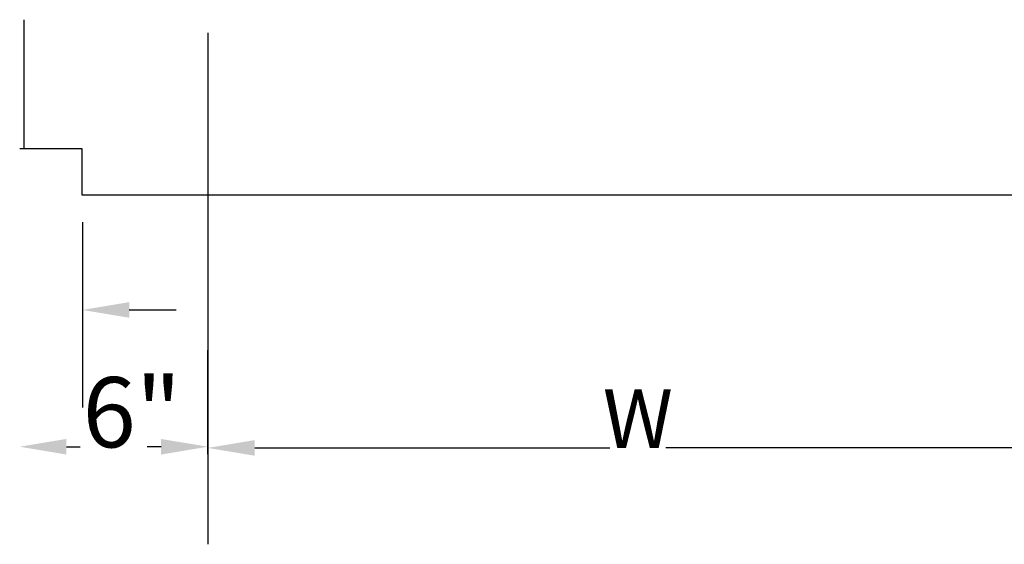
# Model space of a CAD drawing. Extents: x 23.5 to 40.5, y -33.7 to -22.7.
# Drawn here: x 24.3 to 25.3, y -32 to -31.4 of the extents above; entities that cross this region are included whole.
import ezdxf
from ezdxf.enums import TextEntityAlignment as Align

# ---------------------------------------------------------------- set-up
doc = ezdxf.new("R2010")
doc.units = 0
doc.header["$LTSCALE"] = 0.3
doc.header["$MEASUREMENT"] = 0
doc.layers.get('0').update_dxf_attribs({"linetype": 'CONTINUOUS'})
doc.layers.get('DEFPOINTS').update_dxf_attribs({"linetype": 'CONTINUOUS'})
doc.styles.add('L150', font='ROMAND.SHX', dxfattribs={"height": 0.2})

msp = doc.modelspace()

# ---------------------------------------------------------------- linework, layer by layer
at = {"color": 1}
for p, q in [((24.34666, -31.43633, 0.05), (24.34666, -31.56439, 0.05)), ((24.34666, -31.44397, 0.05), (24.34666, -31.56439, 0.05)), ((24.34267, -31.56439, 0.05), (24.40422, -31.56439, 0.05)), ((24.40422, -31.56439, 0.05), (24.40422, -31.61055, 0.05)), ((24.40422, -31.61055, 0.05), (25.51212, -31.61055, 0.05))]:
    msp.add_line(p, q, dxfattribs=at)
at = {"color": 1, "linetype": 'BYBLOCK'}
for p, q in [((24.52966, -31.44939, 0.05), (24.52966, -31.95825, 0.05)), ((24.40483, -31.63774, 0.05), (24.40483, -31.82217, 0.05)), ((24.45143, -31.72509, 0.05), (24.49803, -31.72509, 0.05)), ((24.52966, -31.86859, 0.05), (24.52966, -31.76526, 0.05)), ((24.38901, -31.86116, 0.05), (24.40275, -31.86116, 0.05)), ((24.48307, -31.86116, 0.05), (24.46932, -31.86116, 0.05)), ((24.57626, -31.86235, 0.05), (24.92949, -31.86235, 0.05)), ((25.33818, -31.86235, 0.05), (24.98496, -31.86235, 0.05))]:
    msp.add_line(p, q, dxfattribs=at)
for points in [[(24.45143, -31.71732, 0.05), (24.45143, -31.73286, 0.05), (24.40483, -31.72509, 0.05)], [(24.38901, -31.8534, 0.05), (24.38901, -31.86893, 0.05), (24.34241, -31.86116, 0.05)], [(24.48307, -31.8534, 0.05), (24.48307, -31.86893, 0.05), (24.52966, -31.86116, 0.05)], [(24.57626, -31.85458, 0.05), (24.57626, -31.87011, 0.05), (24.52966, -31.86235, 0.05)]]:
    msp.add_solid(points, dxfattribs=at)
at = {"layer": 'DEFPOINTS', "color": 1, "linetype": 'BYBLOCK'}
for p in [(24.52966, -31.44939, 0.05), (24.40483, -31.63774, 0.05), (24.52966, -31.86235, 0.05), (24.52966, -31.86859, 0.05)]:
    msp.add_point(p, dxfattribs=at)

# ---------------------------------------------------------------- texts
at = {"color": 1, "linetype": 'BYBLOCK', "style": 'L150'}
for s, height, p in [('6"', 0.069899, (24.45415, -31.86179)), ('W', 0.05825, (24.95722, -31.86235))]:
    msp.add_text(s, height=height, dxfattribs=at).set_placement(p, align=Align.CENTER)

doc.saveas('drawing.dxf')
